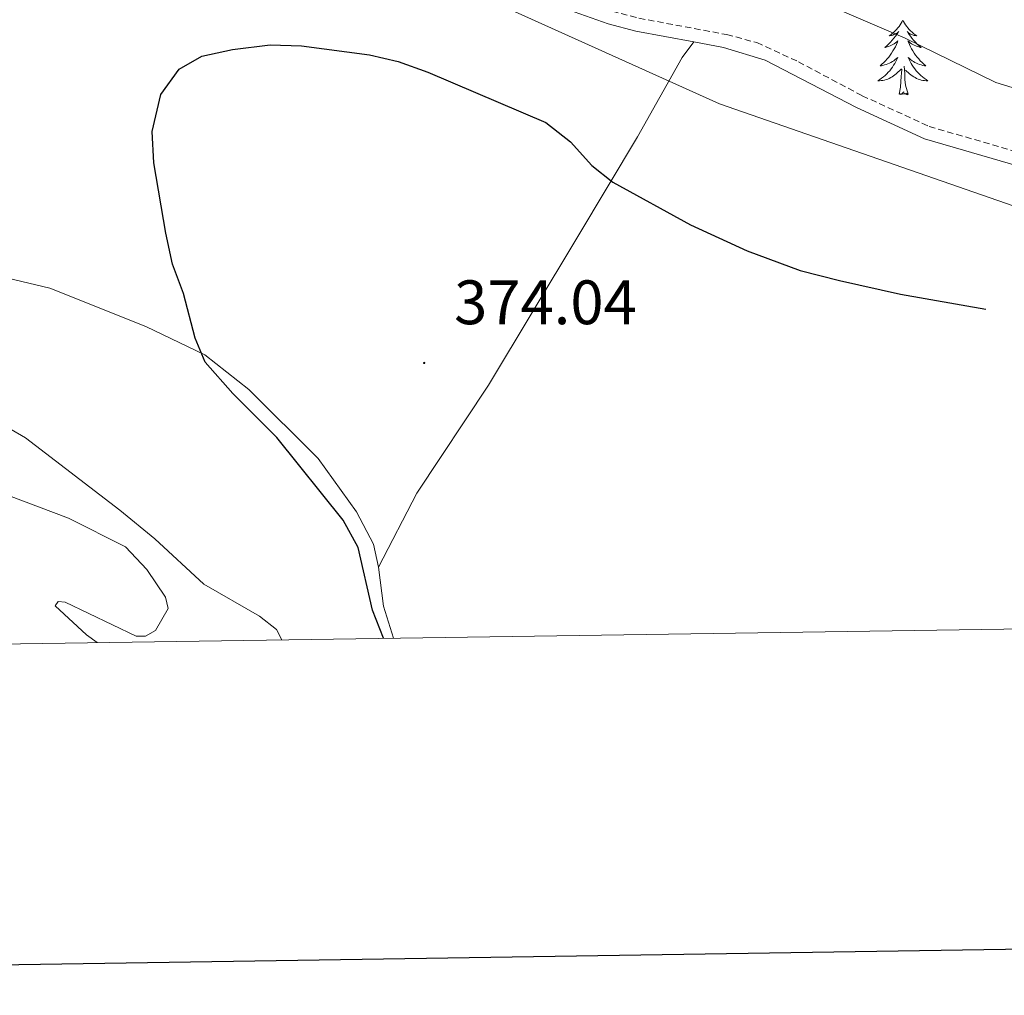
# Model space of a CAD drawing. Units: metres. Extents: x 600051 to 604549, y 4707938 to 4710973.
# Drawn here: x 601211 to 601369, y 4708292 to 4708448 of the extents above; entities that cross this region are included whole.
import ezdxf
from ezdxf.enums import TextEntityAlignment as Align

# ---------------------------------------------------------------- set-up
doc = ezdxf.new("R2010")
doc.units = ezdxf.units.M
doc.header["$MEASUREMENT"] = 0
doc.linetypes.add('TRAZOSX2', pattern=[1.5, 1, -0.5])
for name, color, linetype, lineweight in [('Carátula', 7, 'Continuous', 5), ('Level 21', 19, 'Continuous', 0), ('Level 35', 92, 'Continuous', 0), ('Level 36', 19, 'Continuous', 40), ('Level 4', 36, 'Continuous', 30), ('Level 41', 39, 'Continuous', 0), ('Level 5', 36, 'Continuous', 0), ('Level 61', 19, 'Continuous', 0), ('Level 63', 7, 'Continuous', 0), ('Level 7', 1, 'Continuous', 0)]:
    doc.layers.add(name, color=color, linetype=linetype, lineweight=lineweight)
doc.styles.add('Arial', font='ARIAL.TTF', dxfattribs={"height": 0.2})

# ---------------------------------------------------------------- blocks, each defined once
blk = doc.blocks.new('5PATER')
at = {"layer": 'Carátula', "linetype": 'Continuous', "lineweight": 5}
h = blk.add_hatch(color=250, dxfattribs=at)
edge = h.paths.add_edge_path()
edge.add_ellipse((0, 0), major_axis=(-1.33, -1.34), ratio=0.999422, start_angle=0, end_angle=360)

msp = doc.modelspace()

# ---------------------------------------------------------------- linework, layer by layer
at = {"layer": 'Level 21', "color": 19, "linetype": 'Continuous', "lineweight": 0}
for points in [[(601144.83, 4708539.27, 379.26), (601150.84, 4708535.87, 379.28), (601166.28, 4708528.17, 379.37), (601178.42, 4708521.6, 379.34), (601190.57, 4708513.44, 379.37), (601203.06, 4708507.78, 379.79), (601220.93, 4708500.71, 379.7), (601226.33, 4708498.16, 379.58), (601238.7, 4708491.36, 379.22), (601248.8, 4708486.5, 378.95), (601255.27, 4708482.3, 378.75), (601262.77, 4708475.7, 378.34), (601272.42, 4708465.98, 377.85), (601276.14, 4708462.65, 377.67), (601281.39, 4708458.5, 377.44), (601285.54, 4708455.7, 377.38), (601293.67, 4708451.66, 377.4), (601305.44, 4708447.43, 377.57), (601309.88, 4708446.28, 377.7), (601319.13, 4708444.55, 377.87)], [(601319.13, 4708444.55, 377.87), (601323.85, 4708443.68, 377.96), (601330.51, 4708441.65, 377.94), (601345.06, 4708434.06, 378.06), (601355.96, 4708429.08, 378.3), (601374.23, 4708423.76, 378.12), (601394.13, 4708415.89, 378.17), (601405.27, 4708412.08, 378.04), (601424.9, 4708407.16, 378.17), (601430.52, 4708405.44, 378.27), (601436.77, 4708402.95, 378.48), (601441.18, 4708400.59, 378.66), (601450.36, 4708394.75, 378.99), (601477.07, 4708376.66, 378.92), (601489.56, 4708369.76, 379.16), (601498.11, 4708364.58, 378.95), (601508.74, 4708356.62, 378.66), (601514.01, 4708352.92, 378.68)]]:
    msp.add_polyline3d(points, dxfattribs=at)
at = {"layer": 'Level 21', "color": 19, "linetype": 'TRAZOSX2', "lineweight": 0}
msp.add_polyline3d([(601203.88, 4708509.72, 379.79), (601217.85, 4708504.27, 379.77), (601226.3, 4708500.54, 379.6), (601239.66, 4708493.24, 379.22), (601249.84, 4708488.34, 378.95), (601254.13, 4708485.77, 378.83), (601260.38, 4708480.78, 378.55), (601277.5, 4708464.27, 377.67), (601282.64, 4708460.21, 377.44), (601286.6, 4708457.53, 377.38), (601294.49, 4708453.61, 377.4), (601306.07, 4708449.45, 377.57), (601310.34, 4708448.34, 377.7), (601324.35, 4708445.73, 377.96), (601329.19, 4708444.44, 377.94), (601335.81, 4708441.39, 377.97), (601345.99, 4708435.96, 378.06), (601356.7, 4708431.06, 378.3), (601374.92, 4708425.76, 378.12)], dxfattribs=at)
at = {"layer": 'Level 35', "color": 92, "linetype": 'Continuous', "lineweight": 0, "ltscale": 0.5}
msp.add_polyline3d([(601507.51, 4708352.82, 377.95), (601484.15, 4708364.2, 377.71), (601381.61, 4708414.37, 377.34), (601323.19, 4708434.68, 377.53), (601286.23, 4708451.4, 377.34), (601246.88, 4708487.23, 379.28), (601188.46, 4708511.12, 379.31), (601131.23, 4708539.79, 378.8), (601088.3, 4708589.96, 379.79), (601087.11, 4708617.43, 380.98), (601087.11, 4708641.32, 380.45), (601106.19, 4708660.44, 380), (601141.96, 4708659.24, 380.88), (601218.27, 4708634.16, 384.16), (601280.27, 4708618.63, 385), (601331.54, 4708591.15, 389.8), (601391.15, 4708594.74, 391.57), (601434.08, 4708585.18, 390.28), (601494.89, 4708549.34, 393.35), (601553.31, 4708525.45, 387.66), (601654.66, 4708449.01, 383.3), (601763.16, 4708380.92, 381.49), (601813.84, 4708357.34, 377.74)], dxfattribs=at)
at = {"layer": 'Level 36', "color": 92, "linetype": 'Continuous', "lineweight": 0}
for points in [[(601352.49, 4708448.05), (601352.38, 4708447.83), (601352.23, 4708447.56), (601352.06, 4708447.29), (601351.88, 4708447.03), (601351.68, 4708446.79), (601351.48, 4708446.55), (601351.26, 4708446.32), (601351.03, 4708446.11), (601350.79, 4708445.9), (601350.54, 4708445.71), (601350.28, 4708445.53), (601350.47, 4708445.56), (601350.68, 4708445.6), (601350.88, 4708445.65), (601351.07, 4708445.72), (601351.26, 4708445.8), (601351.44, 4708445.9), (601351.62, 4708446.02), (601351.82, 4708446.21), (601351.78, 4708446.14), (601351.55, 4708445.8), (601351.31, 4708445.46), (601351.05, 4708445.13), (601350.78, 4708444.82), (601350.5, 4708444.51), (601350.21, 4708444.22), (601349.91, 4708443.94), (601349.59, 4708443.66), (601349.72, 4708443.69), (601349.97, 4708443.75), (601350.21, 4708443.82), (601350.44, 4708443.91), (601350.67, 4708444.01), (601350.9, 4708444.13), (601351.11, 4708444.26), (601351.32, 4708444.4), (601351.52, 4708444.56), (601351.7, 4708444.73), (601351.62, 4708444.51), (601351.46, 4708444.15), (601351.29, 4708443.79), (601351.1, 4708443.45), (601350.9, 4708443.11), (601350.69, 4708442.78), (601350.47, 4708442.45), (601350.23, 4708442.14), (601349.97, 4708441.84), (601349.71, 4708441.55), (601349.44, 4708441.27), (601349.15, 4708441), (601348.85, 4708440.74), (601349.05, 4708440.76), (601349.31, 4708440.81), (601349.58, 4708440.87), (601349.84, 4708440.95), (601350.09, 4708441.05), (601350.34, 4708441.15), (601350.58, 4708441.28), (601350.81, 4708441.42), (601351.04, 4708441.56), (601351.26, 4708441.73), (601351.46, 4708441.9), (601351.66, 4708442.09), (601351.52, 4708441.77)], [(601352.49, 4708448.05), (601352.6, 4708447.83), (601352.76, 4708447.56), (601352.93, 4708447.29), (601353.11, 4708447.03), (601353.3, 4708446.79), (601353.51, 4708446.55), (601353.73, 4708446.32), (601353.96, 4708446.11), (601354.2, 4708445.9), (601354.45, 4708445.71), (601354.71, 4708445.53), (601354.51, 4708445.56), (601354.31, 4708445.6), (601354.11, 4708445.65), (601353.91, 4708445.72), (601353.73, 4708445.8), (601353.54, 4708445.9), (601353.37, 4708446.02), (601353.17, 4708446.21), (601353.21, 4708446.14), (601353.44, 4708445.8), (601353.68, 4708445.46), (601353.93, 4708445.13), (601354.2, 4708444.82), (601354.48, 4708444.51), (601354.77, 4708444.22), (601355.08, 4708443.94), (601355.39, 4708443.66), (601355.27, 4708443.69), (601355.02, 4708443.75), (601354.78, 4708443.82), (601354.54, 4708443.91), (601354.31, 4708444.01), (601354.09, 4708444.13), (601353.87, 4708444.26), (601353.67, 4708444.4), (601353.47, 4708444.56), (601353.28, 4708444.73), (601353.37, 4708444.51), (601353.53, 4708444.15), (601353.7, 4708443.79), (601353.88, 4708443.45), (601354.08, 4708443.11), (601354.29, 4708442.78), (601354.52, 4708442.45), (601354.76, 4708442.14), (601355.01, 4708441.84), (601355.27, 4708441.55), (601355.55, 4708441.27), (601355.84, 4708441), (601356.13, 4708440.74), (601355.94, 4708440.76), (601355.67, 4708440.81), (601355.41, 4708440.87), (601355.15, 4708440.95), (601354.89, 4708441.05), (601354.65, 4708441.15), (601354.41, 4708441.28), (601354.17, 4708441.42), (601353.95, 4708441.56), (601353.73, 4708441.73), (601353.52, 4708441.9), (601353.33, 4708442.09), (601353.47, 4708441.77)], [(601351.52, 4708441.77), (601351.36, 4708441.44), (601351.19, 4708441.13), (601351.01, 4708440.83), (601350.81, 4708440.53), (601350.6, 4708440.24), (601350.38, 4708439.96), (601350.14, 4708439.7), (601349.9, 4708439.44), (601349.64, 4708439.19), (601349.37, 4708438.96), (601349.09, 4708438.74), (601348.8, 4708438.53), (601348.51, 4708438.34), (601348.78, 4708438.34), (601349.04, 4708438.37), (601349.3, 4708438.41), (601349.56, 4708438.47), (601349.82, 4708438.54), (601350.07, 4708438.63), (601350.31, 4708438.73), (601350.55, 4708438.85), (601350.78, 4708438.98), (601351, 4708439.12), (601351.21, 4708439.28), (601351.42, 4708439.45), (601352.27, 4708440.25)], [(601353.47, 4708441.77), (601353.63, 4708441.44), (601353.79, 4708441.13), (601353.98, 4708440.83), (601354.17, 4708440.53), (601354.38, 4708440.24), (601354.61, 4708439.96), (601354.84, 4708439.7), (601355.09, 4708439.44), (601355.35, 4708439.19), (601355.61, 4708438.96), (601355.89, 4708438.74), (601356.18, 4708438.53), (601356.47, 4708438.34), (601356.21, 4708438.34), (601355.95, 4708438.37), (601355.68, 4708438.41), (601355.42, 4708438.47), (601355.17, 4708438.54), (601354.92, 4708438.63), (601354.67, 4708438.73), (601354.44, 4708438.85), (601354.21, 4708438.98), (601353.99, 4708439.12), (601353.77, 4708439.28), (601353.57, 4708439.45), (601352.91, 4708440.07)], [(601351.87, 4708436.2), (601352.12, 4708437.32), (601352.23, 4708439.06), (601352.28, 4708439.49), (601352.34, 4708440.22)], [(601353.34, 4708436.2), (601352.91, 4708437.64), (601352.82, 4708438.54), (601352.78, 4708439.49), (601352.68, 4708440.66)], [(601353.34, 4708436.2), (601353.17, 4708436.13), (601353.15, 4708436.37), (601352.96, 4708436.15), (601352.84, 4708436.35), (601352.72, 4708436.24), (601352.45, 4708436.19), (601352.65, 4708436.58), (601352.26, 4708436.2), (601352.07, 4708436.15), (601352.03, 4708436.31), (601351.87, 4708436.2)]]:
    msp.add_lwpolyline(points, dxfattribs=at)
for points in [[(601268.78, 4708360.7, 374.58), (601274.89, 4708372.5, 374.02), (601286.34, 4708389.76, 373.75), (601300.61, 4708413.48, 374.2), (601310.13, 4708429.38, 375.89), (601317.26, 4708442.09, 377.29), (601319.13, 4708444.55, 377.87)], [(601209.62, 4708406.82, 376.72), (601216.32, 4708405.23, 376.22), (601231.64, 4708399.12, 375.36), (601241.06, 4708394.59, 374.7), (601248.1, 4708389.04, 374.58), (601259.12, 4708378.05, 374.43), (601265.25, 4708369.54, 374.34), (601267.98, 4708364.33, 374.46), (601268.78, 4708360.7, 374.58)], [(601223.88, 4708348.64, 383.92), (601222.16, 4708349.87, 383.77), (601217.16, 4708354.52, 383.09), (601217.62, 4708355.2, 383.09), (601218.75, 4708355.09, 383.09), (601230.1, 4708349.65, 382.73), (601231.58, 4708349.66, 382.7), (601233.17, 4708350.56, 382.73), (601235.2, 4708354.08, 382.76), (601234.75, 4708355.9, 382.76), (601231.79, 4708360.32, 382.88), (601228.39, 4708363.95, 383.27), (601219.31, 4708368.48, 383.54), (601204.89, 4708373.91, 383.83)], [(601268.78, 4708360.7, 374.58), (601269.58, 4708354.46, 374.67), (601271.19, 4708349.34, 374.86)]]:
    msp.add_polyline3d(points, dxfattribs=at)
at = {"layer": 'Level 4', "color": 36, "linetype": 'Continuous', "lineweight": 30}
msp.add_polyline3d([(601269.55, 4708349.32, 375), (601267.81, 4708353.83, 375), (601265.51, 4708363.8, 375), (601263.12, 4708368.19, 375), (601252.56, 4708381.37, 375), (601245.54, 4708388.42, 375), (601241.09, 4708393.39, 375), (601239.5, 4708397.24, 375), (601237.67, 4708404.39, 375), (601235.88, 4708409.06, 375), (601234.81, 4708414.04, 375), (601232.89, 4708425.26, 375), (601232.64, 4708430.25, 375), (601234.01, 4708436.15, 375), (601236.93, 4708440.21, 375), (601240.59, 4708442.29, 375), (601245.47, 4708443.37, 375), (601251.48, 4708444.11, 375), (601256.46, 4708443.92, 375), (601267.33, 4708442.5, 375), (601271.9, 4708441.41, 375), (601276.63, 4708439.72, 375), (601295.51, 4708431.67, 375), (601299.4, 4708428.58, 375), (601302.84, 4708424.83, 375), (601306.19, 4708422.15, 375), (601318.56, 4708415.36, 375), (601327.63, 4708411.18, 375), (601336.11, 4708408.06, 375), (601342.37, 4708406.43, 375), (601352.13, 4708404.28, 375), (601365.75, 4708401.87, 375)], dxfattribs=at)
at = {"layer": 'Level 5', "color": 36, "linetype": 'Continuous', "lineweight": 0}
for points in [[(601201.69, 4708511.59, 380), (601218.27, 4708505.08, 380), (601232.55, 4708500.48, 380), (601273.77, 4708482.44, 380), (601278.54, 4708479.5, 380), (601299.15, 4708464.07, 380), (601303.61, 4708461.11, 380), (601314.64, 4708455.71, 380), (601319.54, 4708454.69, 380), (601332.8, 4708453, 380), (601342.79, 4708449.47, 380), (601352.83, 4708445.16, 380), (601367.31, 4708438.06, 380), (601383.65, 4708433.08, 380)], [(601207.17, 4708384.37, 380), (601212.4, 4708381.32, 380), (601227.5, 4708369.76, 380), (601233.06, 4708365.22, 380), (601240.9, 4708357.97, 380), (601249.79, 4708352.84, 380), (601252.48, 4708350.72, 380), (601253.32, 4708349.08, 380)]]:
    msp.add_polyline3d(points, dxfattribs=at)
at = {"layer": 'Level 61', "color": 19, "linetype": 'Continuous', "lineweight": 0}
msp.add_lwpolyline([(600962.06, 4708344.78), (600928.53, 4710658.02), (604349.9, 4710708.52), (604384.57, 4708395.27), (600962.06, 4708344.78)], close=True, dxfattribs=at)
at = {"layer": 'Level 63', "linetype": 'Continuous', "lineweight": 30}
msp.add_lwpolyline([(600859.04, 4710707), (600896.69, 4708292.31), (604451.26, 4708347.76), (604413.65, 4710759.45), (600859.04, 4710707)], dxfattribs=at)

# ---------------------------------------------------------------- block references
at = {"layer": 'Level 7', "color": 19, "linetype": 'Continuous', "lineweight": 0, "xscale": 0.09999983015004542, "yscale": 0.09999983015004542}
msp.add_blockref('5PATER', (601276.07, 4708393.29, 374.04), dxfattribs=at)

# ---------------------------------------------------------------- texts
at = {"layer": 'Level 41', "color": 19, "linetype": 'Continuous', "lineweight": 0, "style": 'Arial'}
msp.add_text('374.04', height=7, dxfattribs=at).set_placement((601280.85, 4708397.29, 374.04), align=Align.BOTTOM_LEFT)

doc.saveas('drawing.dxf')
